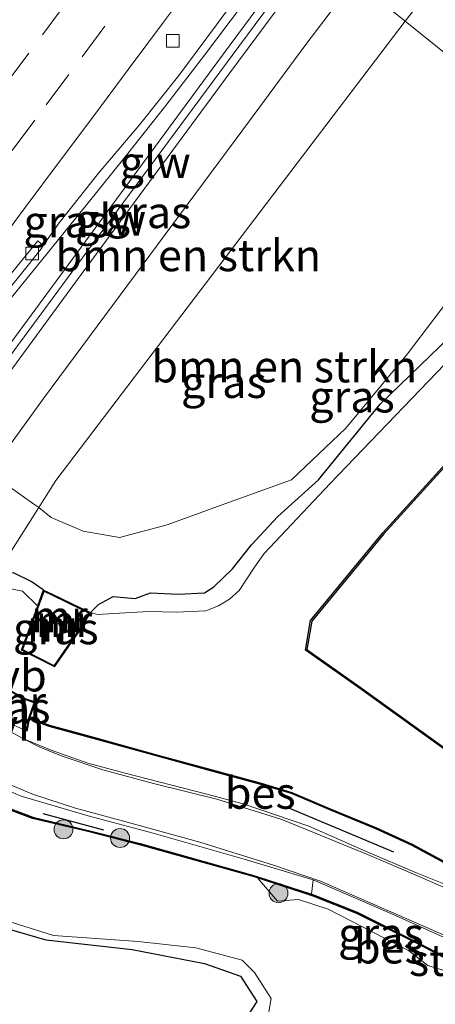
# Model space of a CAD drawing. Units: metres. Extents: x 107430 to 110008, y 449999 to 456253.
# Drawn here: x 108731 to 108764, y 450918 to 450996 of the extents above; entities that cross this region are included whole.
import ezdxf
from ezdxf.enums import TextEntityAlignment as Align

# ---------------------------------------------------------------- set-up
doc = ezdxf.new("R2010")
doc.units = ezdxf.units.M
doc.linetypes.add('VW-3-9_STREEP', pattern=[12, 3, -9])
doc.layers.get('0').update_dxf_attribs({"lineweight": 25})
for name, color, linetype, lineweight in [('B-ME-BV-GELEIDECONSTRUCTIE-GELEIDERAIL-L-B1', 213, 'BV-GELEIDERAIL', 18), ('B-ME-GR-BOMENSTRUIKEN-GV-B6', 93, 'Continuous', 18), ('B-ME-GR-BOOM-S-B1', 93, 'Continuous', 18), ('B-ME-GR-STRUIKEN-GV-B6', 93, 'Continuous', 18), ('B-ME-GW-KRUINLIJN-L-B1', 93, 'Continuous', 18), ('B-ME-GW-TEENLIJN-L-B1', 93, 'Continuous', 18), ('B-ME-IE-GRASLAND-GV-B6', 93, 'Continuous', 18), ('B-ME-IE-GRONDWERKLIJN-GROND_INGERICHT-GV-B6', 253, 'Continuous', 18), ('B-ME-IE-HULPGEOMETRIE-L-B1', 53, 'Continuous', 18), ('B-ME-KW-GELUIDSWERING-GV-B6', 8, 'Continuous', 18), ('B-ME-KW-SCHERM-L-B1', 8, 'Continuous', 18), ('B-ME-MW-MUUR-GV-B6', 8, 'IE-TERREINAFSCHEIDING-KUNSTMATIG', 18), ('B-ME-MW-MUUR-L-B1', 8, 'IE-TERREINAFSCHEIDING-KUNSTMATIG', 18), ('B-ME-OG-WATER-GV-B6', 153, 'Continuous', 18), ('B-ME-VH-VERH_SOORT-BITUMEN-GV-B6', 8, 'IE-TERREINAFSCHEIDING-NATUURLIJK-HOUTWAL', 18), ('B-ME-VH-VERH_SOORT-HALF_VERHARDING-GV-B6', 8, 'IE-TERREINAFSCHEIDING-NATUURLIJK-HOUTWAL', 18), ('B-ME-VV-KOLK-S-B1', 8, 'Continuous', 18), ('B-ME-VW-MARKERING-39STREEP-015-L-B1', 255, 'VW-3-9_STREEP', 18), ('B-ME-VW-MARKERING-STREEP-015-L-B1', 7, 'Continuous', 18), ('B-ME-VW-MEUBILAIR_WEGMEUBILAIR-VERKEERSBORD-S-B1', 8, 'Continuous', 18)]:
    doc.layers.add(name, color=color, linetype=linetype, lineweight=lineweight)
for name, color, linetype in [('B-ME-GR-BOMENRIJ-L-B1', 10, 'Continuous'), ('B-ME-GW-INSTEEKWATERGANG-L-B1', 10, 'Continuous'), ('B-ME-IE-TERREINAFSCHEIDING-SCHRIKHEK-L-B1', 10, 'Continuous'), ('B-ME-OB-BESCHOEIING-GV-B6', 10, 'Continuous')]:
    doc.layers.add(name, color=color, linetype=linetype)
doc.styles.add('NLCS-ISO', font='NLCS-ISO.TTF')
doc.linetypes.add('BV-GELEIDERAIL', pattern='A,10,-3,[108,NLCS.SHX,S=1,R=0,X=0,Y=0],-3', length=16)
doc.linetypes.add('IE-TERREINAFSCHEIDING-KUNSTMATIG', pattern='A,4,[82,NLCS.SHX,S=0.75,R=90,X=0,Y=0],4,-2', length=10)
doc.linetypes.add('IE-TERREINAFSCHEIDING-NATUURLIJK-HOUTWAL', pattern='A,7,-1.5,[67,NLCS.SHX,S=0.75,R=45,X=0,Y=0],-1.5,7,-1.5,[70,NLCS.SHX,S=0.75,R=0,X=0,Y=0],-1.5', length=20)

# ---------------------------------------------------------------- blocks, each defined once
blk = doc.blocks.new('boom')
h = blk.add_hatch(color=256)
edge = h.paths.add_edge_path()
edge.add_arc((0, 0), 0.75, 0, 360)
blk.add_circle((0, 0), 0.75)
blk = doc.blocks.new('kolk')
blk.add_lwpolyline([(-0.5, -0.5), (0.5, -0.5), (0.5, 0.5), (-0.5, 0.5)], close=True)

msp = doc.modelspace()

# ---------------------------------------------------------------- linework, layer by layer
at = {"layer": 'B-ME-BV-GELEIDECONSTRUCTIE-GELEIDERAIL-L-B1'}
msp.add_polyline3d([(108752.6682, 451003.1084, 3.4913), (108751.4412, 451001.4314, 3.5137), (108748.4646, 450997.4134, 3.5194), (108745.4489, 450993.425, 3.5244), (108742.3877, 450989.4532, 3.5268), (108739.2837, 450985.5332, 3.5641), (108736.1505, 450981.6373, 3.5669), (108733.0084, 450977.7475, 3.5835), (108729.8432, 450973.8583, 3.6006), (108726.594, 450970.0566, 3.6408), (108723.4501, 450966.6357, 3.6816), (108723.2054, 450966.3694, 3.6848), (108719.9252, 450962.5932, 3.6817), (108718.2121, 450960.522, 3.7174), (108716.6613, 450958.6469, 3.7496), (108715.6786, 450957.4073, 3.7496)], dxfattribs=at)
at = {"layer": 'B-ME-GR-BOMENRIJ-L-B1'}
msp.add_line((108752.033, 450933.947, -1.823), (108760.386, 450930.446, -2.023), dxfattribs=at)
at = {"layer": 'B-ME-GR-BOMENSTRUIKEN-GV-B6'}
for points in [[(108878.514, 451155.684, -1.185), (108852.647, 451123.055, -0.735), (108840.915, 451107.041, -0.492), (108839.369, 451101.172, -0.834), (108823.622, 451076.493, -0.899), (108815.741, 451071.365, -0.519), (108809.792, 451064.152, -0.558), (108792.752, 451038.123, -0.905), (108762.821, 450998.085, -0.515), (108761.328, 450996.122, -0.525), (108757.32, 450999.354, 2.363), (108768.859, 451014.63, 2.254), (108790.589, 451044.468, 2.021), (108811.236, 451072.098, 1.722), (108818.252, 451077.018, 1.586), (108825.901, 451087.284, 1.567), (108835.285, 451101.216, 1.29), (108839.306, 451110.248, 1.264), (108850.162, 451124.492, 0.999), (108875.68, 451157.613, 0.4), (108878.514, 451155.684, -1.185)], [(108761.328, 450996.122, -0.525), (108733.707, 450959.799, -0.704), (108732.349, 450957.656, -1.055), (108732.0313, 450957.8811, -0.7804), (108728.461, 450960.411, 2.305), (108732.732, 450966.283, 2.486), (108749.019, 450988.248, 2.348), (108753.398, 450994.161, 2.4), (108757.32, 450999.354, 2.363), (108761.328, 450996.122, -0.525)], [(108774.129, 450985.797, -1.574), (108765.083, 450993.093, -0.812), (108761.328, 450996.122, -0.525), (108762.821, 450998.085, -0.515)], [(108774.129, 450985.797, -1.574), (108767.746, 450978.05, -1.294), (108761.501, 450969.808, -1.3), (108756.634, 450963.947, -1.3), (108752.323, 450959.858, -1.288), (108747.067, 450957.969, -1.288), (108742.491, 450956.296, -1.705), (108738.725, 450955.29, -1.555), (108735.858, 450955.802, -1.57), (108733.327, 450956.878, -1.594), (108732.349, 450957.656, -1.055), (108733.707, 450959.799, -0.704), (108761.328, 450996.122, -0.525), (108765.083, 450993.093, -0.812), (108774.129, 450985.797, -1.574)]]:
    msp.add_polyline3d(points, dxfattribs=at)
at = {"layer": 'B-ME-GR-STRUIKEN-GV-B6'}
msp.add_polyline3d([(108775.91, 450916.41, -1.846), (108774.777, 450916.993, -2.152), (108769.222, 450919.658, -2.246), (108769.206, 450919.666, -2.152), (108768.731, 450919.914, -2.24), (108762.459, 450923.202, -2.062), (108757.533, 450925.66, -1.744), (108754.072, 450927.035, -1.753), (108753.906, 450927.09, -1.829), (108754.033, 450928.223, -1.961), (108760.324, 450925.508, -1.922), (108767.025, 450922.49, -1.977), (108776.723, 450917.965, -1.789), (108775.91, 450916.41, -1.846)], dxfattribs=at)
at = {"layer": 'B-ME-GW-INSTEEKWATERGANG-L-B1'}
for points in [[(108736.442, 450949.355, -2.249), (108737.064, 450950.004, -1.93), (108738.232, 450950.622, -1.93), (108739.971, 450950.482, -2.215), (108741.186, 450950.923, -2.068), (108743.369, 450950.824, -1.645), (108745.454, 450950.923, -1.609), (108746.204, 450951.395, -1.679), (108747.679, 450952.812, -1.519), (108749.169, 450954.709, -1.522), (108751.243, 450956.958, -1.528), (108754.468, 450959.865, -1.519), (108759.332, 450965.838, -1.705), (108767.965, 450974.172, -1.705), (108776.776, 450983.662, -1.719)], [(108732.712, 450951.165, -1.533), (108731.752, 450951.824, -1.819), (108730.341, 450952.508, -1.819), (108728.235, 450952.465, -1.849), (108725.77, 450951.926, -1.849), (108723.539, 450951.898, -1.849), (108722.936, 450951.967, -1.921), (108722.245, 450951.838, -1.85)], [(108712.835, 450939.578, -1.5), (108715.818, 450934.272, -1.499), (108720.857, 450929.43, -1.661), (108726.71, 450925.278, -1.958), (108732.912, 450923.479, -1.844), (108739.732, 450922.711, -1.673), (108745.445, 450921.611, -1.664), (108748.298, 450920.619, -1.643), (108749.594, 450918.61, -1.646), (108747.651, 450915.577, -1.667), (108737.269, 450905.567, -1.772), (108726.493, 450895.07, -1.79), (108722.937, 450891.961, -1.838), (108718.502, 450889.22, -1.907), (108715.697, 450886.672, -1.886), (108714.172, 450882.785, -1.85), (108711.614, 450878.049, -1.775), (108706.691, 450873.307, -1.649), (108700.428, 450868.068, -1.784), (108694.901, 450861.566, -1.814), (108690.663, 450857.215, -1.622), (108687.054, 450854.782, -2.081), (108683.071, 450850.285, -1.697), (108666.481, 450833.364, -1.814)]]:
    msp.add_polyline3d(points, dxfattribs=at)
at = {"layer": 'B-ME-GW-KRUINLIJN-L-B1'}
msp.add_polyline3d([(108757.32, 450999.354, 2.363), (108753.398, 450994.161, 2.4), (108749.019, 450988.248, 2.348), (108732.732, 450966.283, 2.486), (108728.461, 450960.411, 2.305), (108726.86, 450960.539, 2.441), (108724.735, 450961.156, 3.112)], dxfattribs=at)
at = {"layer": 'B-ME-GW-TEENLIJN-L-B1'}
for points in [[(108852.647, 451123.055, -0.735), (108840.915, 451107.041, -0.492), (108839.369, 451101.172, -0.834), (108823.622, 451076.493, -0.899), (108815.741, 451071.365, -0.519), (108809.792, 451064.152, -0.558), (108792.752, 451038.123, -0.905), (108762.821, 450998.085, -0.515), (108761.328, 450996.122, -0.525)], [(108761.328, 450996.122, -0.525), (108733.707, 450959.799, -0.704), (108732.349, 450957.656, -1.055)], [(108732.349, 450957.656, -1.055), (108729.853, 450953.719, -1.701), (108727.421, 450952.695, -1.679), (108723.146, 450952.144, -1.646)]]:
    msp.add_polyline3d(points, dxfattribs=at)
at = {"layer": 'B-ME-IE-GRASLAND-GV-B6'}
for points in [[(108753.528, 451002.415, 2.93), (108746.422, 450992.82, 2.978), (108734.007, 450975.956, 3.013), (108723.689, 450961.929, 3.112)], [(108757.32, 450999.354, 2.363), (108753.398, 450994.161, 2.4), (108749.019, 450988.248, 2.348), (108732.732, 450966.283, 2.486), (108728.461, 450960.411, 2.305), (108726.86, 450960.539, 2.441), (108724.735, 450961.156, 3.112), (108735.052, 450975.184, 3.013), (108747.468, 450992.047, 2.978), (108754.54, 451001.596, 2.93), (108757.32, 450999.354, 2.363)], [(108729.414, 450974.211, 2.9186), (108730.981, 450976.1588, 2.9072), (108732.5302, 450978.1262, 2.9015), (108732.7035, 450978.3776, 2.8923), (108733.952, 450980.1893, 2.8269), (108737.0762, 450984.0928, 2.7989), (108740.3037, 450987.9145, 2.7703), (108743.4136, 450991.834, 2.7502), (108746.4043, 450995.8416, 2.7514), (108749.3559, 450999.8792, 2.7314)], [(108777.381, 450982.438, -2.248), (108755.385, 450959.568, -2.248), (108750.165, 450954.032, -2.248), (108749.417, 450952.936, -2.248), (108748.197, 450951.111, -2.248), (108747.419, 450950.412, -2.248), (108746.566, 450949.9, -2.248), (108745.556, 450949.497, -2.248), (108743.205, 450949.401, -2.248), (108741.017, 450949.437, -2.248), (108738.28, 450949.273, -2.248), (108737.004, 450949.2, -2.248), (108736.442, 450949.355, -2.249), (108737.064, 450950.004, -1.93), (108738.232, 450950.622, -1.93), (108739.971, 450950.482, -2.215), (108741.186, 450950.923, -2.068), (108743.369, 450950.824, -1.645), (108745.454, 450950.923, -1.609), (108746.204, 450951.395, -1.679), (108747.679, 450952.812, -1.519), (108749.169, 450954.709, -1.522), (108751.243, 450956.958, -1.528), (108754.468, 450959.865, -1.519), (108759.332, 450965.838, -1.705), (108767.965, 450974.172, -1.705)], [(108729.853, 450953.719, -1.701), (108732.349, 450957.656, -1.055), (108733.327, 450956.878, -1.594), (108735.858, 450955.802, -1.57), (108738.725, 450955.29, -1.555), (108742.491, 450956.296, -1.705), (108747.067, 450957.969, -1.288), (108752.323, 450959.858, -1.288), (108756.634, 450963.947, -1.3), (108761.501, 450969.808, -1.3), (108767.746, 450978.05, -1.294)], [(108767.965, 450974.172, -1.705), (108759.332, 450965.838, -1.705), (108754.468, 450959.865, -1.519), (108751.243, 450956.958, -1.528), (108749.169, 450954.709, -1.522), (108747.679, 450952.812, -1.519), (108746.204, 450951.395, -1.679), (108745.454, 450950.923, -1.609), (108743.369, 450950.824, -1.645), (108741.186, 450950.923, -2.068), (108739.971, 450950.482, -2.215), (108738.232, 450950.622, -1.93), (108737.064, 450950.004, -1.93), (108736.442, 450949.355, -2.249), (108735.738, 450949.697, -1.573), (108733.492, 450950.787, -1.493), (108732.712, 450951.165, -1.533), (108731.752, 450951.824, -1.819), (108730.341, 450952.508, -1.819)], [(108616.794, 450882.339, -2.242), (108674.8769, 450960.1766, -2.2586), (108676.0943, 450961.5057, -2.381), (108678.5896, 450962.6464, -2.5849), (108681.8158, 450961.8027, -2.5196), (108687.546, 450959.614, -2.206), (108690.938, 450958.063, -2.161), (108692.247, 450957.213, -2.161), (108692.808, 450956.846, -2.161), (108710.463, 450943.199, -2.161), (108713.409, 450939.495, -2.188), (108716.421, 450935.298, -2.173), (108721.274, 450930.035, -2.182), (108726.95, 450925.879, -2.194), (108733.522, 450923.824, -2.209), (108740.198, 450923.358, -2.224), (108744.776, 450922.858, -2.227), (108748.445, 450921.86, -2.237), (108749.404, 450920.902, -2.236), (108750.724, 450918.838, -2.248), (108750.544, 450917.787, -2.299)], [(108724.735, 450961.156, 3.112), (108726.86, 450960.539, 2.441), (108728.461, 450960.411, 2.305), (108732.0313, 450957.8811, -0.7804), (108732.349, 450957.656, -1.055), (108729.853, 450953.719, -1.701), (108727.421, 450952.695, -1.679), (108723.392, 450961.703, 2.793), (108722.417, 450961.257, 3.163), (108723.689, 450961.929, 3.112), (108724.735, 450961.156, 3.112)], [(108747.651, 450915.577, -1.667), (108749.594, 450918.61, -1.646), (108748.298, 450920.619, -1.643), (108745.445, 450921.611, -1.664), (108739.732, 450922.711, -1.673), (108732.912, 450923.479, -1.844), (108726.71, 450925.278, -1.958), (108720.857, 450929.43, -1.661), (108715.818, 450934.272, -1.499), (108712.835, 450939.578, -1.5), (108709.76, 450943.401, -1.5), (108709.22, 450943.82, -1.5), (108692.246, 450956.962, -1.5), (108690.996, 450957.719, -1.5), (108687.098, 450959.376, -1.5), (108683.6747, 450958.2436, -1.3866), (108682.103, 450958.6609, -1.491), (108679.7373, 450959.7357, -1.6123), (108677.1748, 450959.5147, -1.64), (108676.0631, 450959.8686, -1.6946), (108618.211, 450881.52, -0.992)], [(108732.712, 450951.165, -1.533), (108732.244, 450949.893, -2.248), (108731.065, 450951.056, -2.248), (108727.729, 450951.719, -2.248), (108725.676, 450951.284, -2.248), (108723.609, 450951.522, -2.248), (108722.207, 450951.748, -1.85), (108722.245, 450951.838, -1.85), (108722.936, 450951.967, -1.921), (108723.539, 450951.898, -1.849), (108725.77, 450951.926, -1.849), (108728.235, 450952.465, -1.849), (108730.341, 450952.508, -1.819), (108731.752, 450951.824, -1.819), (108732.712, 450951.165, -1.533)], [(108731.097, 450946.431, -1.891), (108732.768, 450951.027, -1.533), (108733.448, 450950.697, -1.493), (108735.694, 450949.607, -1.573), (108736.3, 450949.313, -2.248), (108735.387, 450947.818, -1.906), (108733.572, 450945.182, -1.924), (108731.097, 450946.431, -1.891)], [(108694.459, 450906.446, -1.343), (108706.683, 450924.561, -1.11), (108710.794, 450931.691, -0.99), (108710.722, 450936.954, -0.923), (108707.707, 450941.73, -0.85), (108709.198, 450943.709, -1.5), (108709.69, 450943.329, -1.5), (108712.757, 450939.516, -1.5), (108712.835, 450939.578, -1.5), (108715.818, 450934.272, -1.499), (108720.857, 450929.43, -1.661), (108726.71, 450925.278, -1.958), (108732.912, 450923.479, -1.844), (108739.732, 450922.711, -1.673), (108745.445, 450921.611, -1.664), (108748.298, 450920.619, -1.643), (108749.594, 450918.61, -1.646), (108747.651, 450915.577, -1.667)], [(108731.327, 450939.996, -1.946), (108727.84, 450941.698, -1.862), (108728.599, 450942.373, -1.95), (108728.875, 450942.753, -1.712), (108729.544, 450943.673, -1.424), (108730.055, 450943.124, -1.424), (108730.722, 450942.769, -1.424), (108731.317, 450942.445, -1.424), (108731.956, 450942.231, -1.424), (108731.539, 450940.995, -2.077), (108731.327, 450939.996, -1.946)], [(108765.286, 450927.53, -1.748), (108762.275, 450928.759, -1.865), (108758.176, 450930.481, -1.85), (108753.707, 450932.455, -1.91), (108748.506, 450934.224, -1.904), (108745.527, 450935.035, -1.817), (108739.185, 450936.668, -1.994), (108736.223, 450937.447, -2.075), (108733.334, 450938.48, -2.021), (108731.103, 450939.404, -2.03), (108731.327, 450939.996, -1.946), (108731.425, 450939.976, -2.075), (108731.624, 450940.916, -2.075), (108733.176, 450940.356, -2.005), (108736.658, 450939.409, -1.993), (108741.729, 450937.99, -1.987), (108745.736, 450936.899, -1.972), (108749.905, 450935.775, -1.972), (108752.335, 450935.046, -1.972), (108755.357, 450933.755, -1.972), (108759.007, 450932.256, -1.972), (108761.83, 450930.955, -1.972), (108764.806, 450929.353, -1.963)], [(108728.503, 450935.892, -1.931), (108730.972, 450934.831, -1.913), (108736.252, 450933.291, -1.883), (108741.403, 450931.917, -1.913), (108748.579, 450929.85, -1.955), (108754.033, 450928.223, -1.961), (108753.906, 450927.09, -1.829), (108749.669, 450928.469, -2.246), (108749.262, 450928.601, -2.035), (108740.365, 450931.091, -1.837), (108736.496, 450932.078, -1.909), (108731.879, 450933.167, -1.9), (108728.998, 450934.256, -2.497)], [(108754.038, 450926.941, -1.9), (108757.493, 450925.568, -1.9), (108762.413, 450923.112, -1.9), (108768.685, 450919.826, -1.9), (108769.162, 450919.576, -2.249), (108763.123, 450921.455, -2.246), (108761.578, 450922.631, -2.246), (108755.234, 450925.892, -2.246), (108752.875, 450926.657, -2.246), (108751.226, 450926.524, -2.246), (108749.639, 450928.373, -2.249), (108753.884, 450926.991, -1.9), (108754.038, 450926.941, -1.9)]]:
    msp.add_polyline3d(points, dxfattribs=at)
at = {"layer": 'B-ME-IE-GRONDWERKLIJN-GROND_INGERICHT-GV-B6'}
msp.add_polyline3d([(108766.892, 450936.904, -1.906), (108757.759, 450943.449, -1.906), (108753.549, 450946.425, -1.906), (108753.94, 450948.677, -1.906), (108759.625, 450955.585, -1.906), (108765.667, 450962.234, -1.624)], dxfattribs=at)
at = {"layer": 'B-ME-IE-HULPGEOMETRIE-L-B1'}
msp.add_polyline3d([(108785.618, 450982.155, -1.65), (108782.31, 450979.199, -1.747), (108782.258, 450979.241, -2.248), (108777.789, 450982.845, -2.248), (108776.776, 450983.662, -1.719), (108774.129, 450985.797, -1.574), (108765.083, 450993.093, -0.812), (108761.328, 450996.122, -0.525), (108757.32, 450999.354, 2.363)], dxfattribs=at)
at = {"layer": 'B-ME-IE-TERREINAFSCHEIDING-SCHRIKHEK-L-B1'}
msp.add_line((108732.669, 450933.46, -2.157), (108737.457, 450932.18, -2.147), dxfattribs=at)
at = {"layer": 'B-ME-KW-GELUIDSWERING-GV-B6'}
msp.add_polyline3d([(108754.54, 451001.596, 2.93), (108747.468, 450992.047, 2.978), (108735.052, 450975.184, 3.013), (108724.735, 450961.156, 3.112), (108723.689, 450961.929, 3.112), (108734.007, 450975.956, 3.013), (108746.422, 450992.82, 2.978), (108753.528, 451002.415, 2.93), (108754.54, 451001.596, 2.93)], dxfattribs=at)
at = {"layer": 'B-ME-KW-SCHERM-L-B1'}
msp.add_polyline3d([(108724.125, 450961.652, 9.046), (108727.312, 450965.936, 9.03), (108736.514, 450978.389, 8.991), (108748.172, 450994.118, 8.927), (108754.01, 451002.024, 8.888)], dxfattribs=at)
at = {"layer": 'B-ME-MW-MUUR-GV-B6'}
for points in [[(108732.712, 450951.165, -1.533), (108733.492, 450950.787, -1.493), (108735.738, 450949.697, -1.573), (108736.442, 450949.355, -2.249), (108736.39, 450949.269, -2.248), (108735.471, 450947.764, -2.249), (108733.604, 450945.054, -2.249), (108730.973, 450946.381, -2.249), (108732.244, 450949.893, -2.248), (108732.712, 450951.165, -1.533)], [(108731.097, 450946.431, -1.891), (108733.572, 450945.182, -1.924), (108735.387, 450947.818, -1.906), (108736.3, 450949.313, -2.248), (108735.694, 450949.607, -1.573), (108733.448, 450950.697, -1.493), (108732.768, 450951.027, -1.533), (108731.097, 450946.431, -1.891)], [(108730.77, 450942.857, -2.249), (108731.357, 450942.537, -2.249), (108732.082, 450942.295, -2.249), (108731.65, 450941.012, -2.249), (108731.624, 450940.916, -2.075), (108731.425, 450939.976, -2.075), (108731.327, 450939.996, -1.946), (108731.539, 450940.995, -2.077), (108731.956, 450942.231, -1.424), (108731.317, 450942.445, -1.424), (108730.722, 450942.769, -1.424)]]:
    msp.add_polyline3d(points, dxfattribs=at)
at = {"layer": 'B-ME-MW-MUUR-L-B1'}
for points in [[(108736.371, 450949.334, -2.248), (108735.429, 450947.791, -1.906), (108733.588, 450945.118, -1.924), (108731.035, 450946.406, -1.891), (108732.74, 450951.096, -1.533), (108733.47, 450950.742, -1.493), (108735.716, 450949.652, -1.573), (108736.371, 450949.334, -2.248)], [(108731.376, 450939.986, -1.946), (108731.587, 450940.982, -2.077), (108732.019, 450942.263, -1.424), (108731.337, 450942.491, -1.424), (108730.746, 450942.813, -1.424), (108730.086, 450943.164, -1.424), (108729.539, 450943.751, -1.424), (108728.835, 450942.782, -1.712)]]:
    msp.add_polyline3d(points, dxfattribs=at)
at = {"layer": 'B-ME-OB-BESCHOEIING-GV-B6'}
for points in [[(108766.826, 450936.828, -2.249), (108757.701, 450943.367, -2.249), (108753.439, 450946.379, -2.249), (108753.846, 450948.721, -2.249), (108759.549, 450955.651, -2.249), (108765.595, 450962.302, -2.249)], [(108765.667, 450962.234, -1.624), (108759.625, 450955.585, -1.906), (108753.94, 450948.677, -1.906), (108753.549, 450946.425, -1.906), (108757.759, 450943.449, -1.906), (108766.892, 450936.904, -1.906)], [(108731.624, 450940.916, -2.075), (108731.65, 450941.012, -2.249), (108733.206, 450940.452, -2.249), (108736.684, 450939.505, -2.249), (108741.755, 450938.086, -2.249), (108745.762, 450936.995, -2.249), (108749.933, 450935.871, -2.249), (108752.369, 450935.14, -2.249), (108755.395, 450933.847, -2.249), (108759.047, 450932.348, -2.249), (108761.874, 450931.045, -2.249), (108764.854, 450929.441, -2.249)], [(108764.806, 450929.353, -1.963), (108761.83, 450930.955, -1.972), (108759.007, 450932.256, -1.972), (108755.357, 450933.755, -1.972), (108752.335, 450935.046, -1.972), (108749.905, 450935.775, -1.972), (108745.736, 450936.899, -1.972), (108741.729, 450937.99, -1.987), (108736.658, 450939.409, -1.993), (108733.176, 450940.356, -2.005), (108731.624, 450940.916, -2.075)], [(108768.685, 450919.826, -1.9), (108762.413, 450923.112, -1.9), (108757.493, 450925.568, -1.9), (108754.038, 450926.941, -1.9), (108753.884, 450926.991, -1.9), (108749.639, 450928.373, -2.249), (108749.234, 450928.505, -2.249), (108740.339, 450930.995, -2.249), (108736.472, 450931.98, -2.249), (108731.849, 450933.071, -2.249), (108728.956, 450934.166, -2.249), (108723.321, 450937.417, -2.249), (108719.464, 450940.23, -2.249), (108719.522, 450940.31, -1.713)], [(108719.522, 450940.31, -1.713), (108723.375, 450937.501, -2.218), (108728.998, 450934.256, -2.497), (108731.879, 450933.167, -1.9), (108736.496, 450932.078, -1.909), (108740.365, 450931.091, -1.837), (108749.262, 450928.601, -2.035), (108749.669, 450928.469, -2.246), (108753.906, 450927.09, -1.829), (108754.072, 450927.035, -1.753), (108757.533, 450925.66, -1.744), (108762.459, 450923.202, -2.062), (108768.731, 450919.914, -2.24)]]:
    msp.add_polyline3d(points, dxfattribs=at)
at = {"layer": 'B-ME-OG-WATER-GV-B6'}
for points in [[(108764.854, 450929.441, -2.249), (108761.874, 450931.045, -2.249), (108759.047, 450932.348, -2.249), (108755.395, 450933.847, -2.249), (108752.369, 450935.14, -2.249), (108749.933, 450935.871, -2.249), (108745.762, 450936.995, -2.249), (108741.755, 450938.086, -2.249), (108736.684, 450939.505, -2.249), (108733.206, 450940.452, -2.249), (108731.65, 450941.012, -2.249), (108732.082, 450942.295, -2.249), (108731.357, 450942.537, -2.249), (108730.77, 450942.857, -2.249), (108730.117, 450943.204, -2.249), (108729.534, 450943.829, -2.249), (108728.818, 450942.844, -2.249), (108722.895, 450945.52, -2.249), (108698.416, 450964.03, -2.249), (108689.679, 450970.649, -2.249), (108684.317, 450976.226, -2.249), (108679.921, 450980.124, -2.249), (108673.858, 450984.955, -2.249), (108664.371, 450993.422, -2.249)], [(108727.729, 450951.719, -2.248), (108731.065, 450951.056, -2.248), (108732.244, 450949.893, -2.248), (108730.973, 450946.381, -2.249), (108733.604, 450945.054, -2.249), (108735.471, 450947.764, -2.249), (108736.39, 450949.269, -2.248), (108736.442, 450949.355, -2.249), (108737.004, 450949.2, -2.248), (108738.28, 450949.273, -2.248), (108741.017, 450949.437, -2.248), (108743.205, 450949.401, -2.248), (108745.556, 450949.497, -2.248), (108746.566, 450949.9, -2.248), (108747.419, 450950.412, -2.248), (108748.197, 450951.111, -2.248), (108749.417, 450952.936, -2.248), (108750.165, 450954.032, -2.248), (108755.385, 450959.568, -2.248), (108777.381, 450982.438, -2.248)], [(108665.737, 450976.767, -2.209), (108674.154, 450969.637, -2.153), (108679.621, 450967.458, -2.203), (108684.932, 450965.62, -2.206), (108686.04, 450965.605, -2.249), (108719.464, 450940.23, -2.249), (108723.321, 450937.417, -2.249), (108728.956, 450934.166, -2.249), (108731.849, 450933.071, -2.249), (108736.472, 450931.98, -2.249), (108740.339, 450930.995, -2.249), (108749.234, 450928.505, -2.249), (108749.639, 450928.373, -2.249), (108751.226, 450926.524, -2.246), (108752.875, 450926.657, -2.246), (108755.234, 450925.892, -2.246), (108761.578, 450922.631, -2.246), (108763.123, 450921.455, -2.246), (108769.162, 450919.576, -2.249)], [(108750.544, 450917.787, -2.299), (108750.724, 450918.838, -2.248), (108749.404, 450920.902, -2.236), (108748.445, 450921.86, -2.237), (108744.776, 450922.858, -2.227), (108740.198, 450923.358, -2.224), (108733.522, 450923.824, -2.209), (108726.95, 450925.879, -2.194), (108721.274, 450930.035, -2.182), (108716.421, 450935.298, -2.173), (108713.409, 450939.495, -2.188), (108710.463, 450943.199, -2.161), (108692.808, 450956.846, -2.161), (108692.247, 450957.213, -2.161), (108690.938, 450958.063, -2.161), (108687.546, 450959.614, -2.206), (108681.8158, 450961.8027, -2.5196), (108678.5896, 450962.6464, -2.5849), (108676.0943, 450961.5057, -2.381), (108674.8769, 450960.1766, -2.2586), (108616.794, 450882.339, -2.242)], [(108765.595, 450962.302, -2.249), (108759.549, 450955.651, -2.249), (108753.846, 450948.721, -2.249), (108753.439, 450946.379, -2.249), (108757.701, 450943.367, -2.249), (108766.826, 450936.828, -2.249)]]:
    msp.add_polyline3d(points, dxfattribs=at)
at = {"layer": 'B-ME-VH-VERH_SOORT-BITUMEN-GV-B6'}
for points in [[(108749.3559, 450999.8792, 2.7314), (108746.4043, 450995.8416, 2.7514), (108743.4136, 450991.834, 2.7502), (108740.3037, 450987.9145, 2.7703), (108737.0762, 450984.0928, 2.7989), (108733.952, 450980.1893, 2.8269)], [(108662.75, 450991.12, -2.12), (108670.869, 450984.452, -2.06), (108677.893, 450979.041, -2.021), (108682.462, 450975.451, -1.895), (108687.875, 450971.346, -1.847), (108691.507, 450968.563, -1.844), (108697.61, 450964.116, -1.82), (108715.705, 450950.252, -1.838), (108717.771, 450948.659, -1.802), (108721.71, 450945.514, -1.898), (108726.064, 450942.394, -1.97), (108727.572, 450941.344, -2.053), (108731.103, 450939.404, -2.03), (108733.334, 450938.48, -2.021), (108736.223, 450937.447, -2.075), (108739.185, 450936.668, -1.994), (108745.527, 450935.035, -1.817), (108748.506, 450934.224, -1.904), (108753.707, 450932.455, -1.91), (108758.176, 450930.481, -1.85), (108762.275, 450928.759, -1.865), (108765.286, 450927.53, -1.748)], [(108767.025, 450922.49, -1.977), (108760.324, 450925.508, -1.922), (108754.033, 450928.223, -1.961), (108748.579, 450929.85, -1.955), (108741.403, 450931.917, -1.913), (108736.252, 450933.291, -1.883), (108730.972, 450934.831, -1.913), (108728.503, 450935.892, -1.931), (108725.17, 450937.587, -1.937), (108721.61, 450939.841, -1.925), (108717, 450943.011, -1.897), (108686.691, 450966.051, -1.803), (108681.972, 450969.39, -1.827), (108676.579, 450972.961, -1.923), (108670.122, 450977.7, -2.023), (108661.408, 450984.506, -2.01)], [(108733.952, 450980.1893, 2.8269), (108732.7035, 450978.3776, 2.8923), (108732.2875, 450978.7571, 2.9323), (108728.8652, 450974.6067, 2.9573)], [(108732.7035, 450978.3776, 2.8923), (108732.5302, 450978.1262, 2.9015), (108730.981, 450976.1588, 2.9072), (108729.414, 450974.211, 2.9186), (108727.8358, 450972.2717, 2.9215), (108726.2333, 450970.3529, 2.9445), (108724.6198, 450968.4427, 2.9531), (108723.0261, 450966.5167, 2.9598), (108721.4944, 450964.5397, 2.9627), (108719.9296, 450962.5896, 2.9653), (108718.3293, 450960.6685, 2.9583), (108716.6841, 450958.6296, 3.0017), (108715.6999, 450957.71, 2.9739), (108715.4137, 450957.9146, 3.0127), (108716.2771, 450959.0572, 2.9925), (108721.5543, 450965.8208, 2.9804), (108722.4289, 450966.9417, 2.9784), (108728.8652, 450974.6067, 2.9573), (108732.2875, 450978.7571, 2.9323), (108732.7035, 450978.3776, 2.8923)]]:
    msp.add_polyline3d(points, dxfattribs=at)
at = {"layer": 'B-ME-VH-VERH_SOORT-HALF_VERHARDING-GV-B6'}
msp.add_polyline3d([(108731.327, 450939.996, -1.946), (108731.103, 450939.404, -2.03), (108727.572, 450941.344, -2.053), (108727.84, 450941.698, -1.862), (108731.327, 450939.996, -1.946)], dxfattribs=at)
at = {"layer": 'B-ME-VW-MARKERING-39STREEP-015-L-B1'}
for points in [[(108708.5214, 450962.8911, 3.2175), (108710.0157, 450964.8601, 3.2115), (108712.7674, 450968.521, 3.2067), (108715.471, 450972.1183, 3.2065), (108718.1918, 450975.7396, 3.2097), (108721.1942, 450979.7378, 3.2075), (108724.1966, 450983.7359, 3.1957), (108727.0803, 450987.5944, 3.1808), (108729.7736, 450991.1994, 3.1678), (108732.6422, 450995.0506, 3.1552), (108735.3228, 450998.6651, 3.1426), (108738.0033, 451002.2796, 3.1289), (108740.8528, 451006.1478, 3.1147), (108743.8478, 451010.2216, 3.0957)], [(108711.33, 450960.743, 3.1222), (108712.8482, 450962.7538, 3.1128), (108715.8614, 450966.7439, 3.1059), (108718.8745, 450970.734, 3.1061), (108721.5879, 450974.3409, 3.1064), (108724.5879, 450978.3409, 3.1032), (108727.5573, 450982.3013, 3.0886), (108730.2519, 450985.9054, 3.0755), (108732.9465, 450989.5095, 3.0683), (108735.7786, 450993.3135, 3.0563), (108738.4593, 450996.9279, 3.041), (108741.4378, 451000.9436, 3.0242), (108744.1059, 451004.5673, 3.012), (108746.6199, 451007.9861, 2.9963)]]:
    msp.add_polyline3d(points, dxfattribs=at)
at = {"layer": 'B-ME-VW-MARKERING-STREEP-015-L-B1'}
for points in [[(108714.1442, 450958.5924, 3.0362), (108714.9757, 450959.6967, 3.0298), (108717.6908, 450963.2962, 3.0148), (108720.3993, 450966.8957, 3.0163), (108723.1258, 450970.5141, 3.017), (108725.8428, 450974.125, 3.0118), (108728.5653, 450977.759, 3.002), (108731.2772, 450981.3836, 2.989), (108734.003, 450985.0242, 2.977), (108736.6983, 450988.6487, 2.9642), (108739.4227, 450992.2955, 2.95), (108742.1267, 450995.944, 2.9378), (108744.8095, 450999.5607, 2.9253), (108747.504, 451003.2153, 2.9144), (108749.3792, 451005.7608, 2.903)], [(108666.775, 450980.582, -1.933), (108672.098, 450976.559, -1.945), (108674.337, 450974.891, -1.924), (108676.316, 450973.542, -1.846), (108680.175, 450970.997, -1.834), (108683.298, 450968.976, -1.897), (108690.389, 450963.666, -1.811), (108712.23, 450946.96, -1.879), (108718.999, 450941.914, -1.876), (108723.502, 450938.912, -1.903), (108727.104, 450937.013, -1.943), (108729.282, 450936.076, -2.102), (108731.932, 450934.969, -1.901), (108735.259, 450933.893, -1.949), (108738.868, 450932.914, -1.964), (108745.077, 450931.204, -1.964), (108750.9, 450929.39, -1.91), (108754.627, 450928.113, -1.892), (108760.423, 450925.601, -1.88), (108766.983, 450922.703, -1.819)], [(108731.133, 450939.363, -2.054), (108732.498, 450938.695, -2.054), (108734.282, 450937.965, -2.063), (108737.41, 450936.93, -1.973), (108741.427, 450935.845, -2.024), (108746.439, 450934.605, -1.85), (108751.559, 450932.999, -1.775), (108758.349, 450930.24, -1.802), (108762.122, 450928.626, -1.829), (108764.957, 450927.378, -1.694), (108766.195, 450926.788, -1.685)]]:
    msp.add_polyline3d(points, dxfattribs=at)

# ---------------------------------------------------------------- block references
at = {"layer": 'B-ME-GR-BOOM-S-B1', "rotation": 90}
for p in [(108734.308, 450932.217, -2.16), (108738.778, 450931.529, -2.002), (108751.306, 450927.168, -2.264)]:
    msp.add_blockref('boom', p, dxfattribs=at)
at = {"layer": 'B-ME-VV-KOLK-S-B1', "rotation": 90}
for p in [(108742.957, 450994.564, 2.887), (108731.8238, 450977.7533, 2.8248)]:
    msp.add_blockref('kolk', p, dxfattribs=at)

# ---------------------------------------------------------------- texts
at = {"layer": 'B-ME-GR-BOMENSTRUIKEN-GV-B6', "ltscale": 0.2, "style": 'NLCS-ISO'}
for p in [(108744.1673, 450977.6037), (108751.7598, 450968.8108)]:
    msp.add_text('bmn en strkn', height=2.5, dxfattribs=at).set_placement(p, align=Align.MIDDLE_CENTER)
at = {"layer": 'B-ME-GR-STRUIKEN-GV-B6', "ltscale": 0.2, "style": 'NLCS-ISO'}
msp.add_text('strkn', height=2.5, dxfattribs=at).set_placement((108765.7022, 450921.8731), align=Align.MIDDLE_CENTER)
at = {"layer": 'B-ME-IE-GRASLAND-GV-B6', "ltscale": 0.2, "style": 'NLCS-ISO'}
for p in [(108734.5241, 450980.2782), (108741.0275, 450981.0035), (108746.9835, 450967.576), (108757.1155, 450966.431), (108733.6985, 450948.1045), (108729.898, 450941.8345), (108759.4005, 450923.9745)]:
    msp.add_text('gras', height=2.5, dxfattribs=at).set_placement(p, align=Align.MIDDLE_CENTER)
at = {"layer": 'B-ME-KW-GELUIDSWERING-GV-B6', "ltscale": 0.2, "style": 'NLCS-ISO'}
msp.add_text('glw', height=2.5, dxfattribs=at).set_placement((108741.5534, 450984.9666), align=Align.MIDDLE_CENTER)
at = {"layer": 'B-ME-KW-SCHERM-L-B1', "ltscale": 0.2, "style": 'NLCS-ISO'}
msp.add_text('glw', height=2.5, dxfattribs=at).set_placement((108738.0266, 450980.4238), align=Align.MIDDLE_CENTER)
at = {"layer": 'B-ME-MW-MUUR-GV-B6', "ltscale": 0.2, "style": 'NLCS-ISO'}
for p in [(108733.9778, 450949.053), (108733.6704, 450948.3133)]:
    msp.add_text('mr', height=2.5, dxfattribs=at).set_placement(p, align=Align.MIDDLE_CENTER)
at = {"layer": 'B-ME-MW-MUUR-L-B1', "ltscale": 0.2, "style": 'NLCS-ISO'}
for p in [(108734.34, 450948.6841), (108730.6906, 450942.279)]:
    msp.add_text('mr', height=2.5, dxfattribs=at).set_placement(p, align=Align.MIDDLE_CENTER)
at = {"layer": 'B-ME-OB-BESCHOEIING-GV-B6', "ltscale": 0.2, "style": 'NLCS-ISO'}
for p in [(108749.8613, 450935.0936), (108760.0696, 450922.8617)]:
    msp.add_text('bes', height=2.5, dxfattribs=at).set_placement(p, align=Align.MIDDLE_CENTER)
at = {"layer": 'B-ME-VH-VERH_SOORT-HALF_VERHARDING-GV-B6', "ltscale": 0.2, "style": 'NLCS-ISO'}
msp.add_text('hvh', height=2.5, dxfattribs=at).set_placement((108729.8338, 450940.4876), align=Align.MIDDLE_CENTER)
at = {"layer": 'B-ME-VW-MEUBILAIR_WEGMEUBILAIR-VERKEERSBORD-S-B1', "ltscale": 0.2, "style": 'NLCS-ISO'}
msp.add_text('vb', height=2.5, dxfattribs=at).set_placement((108729.099, 450942.34, -1.772), align=Align.BOTTOM_LEFT)

doc.saveas('drawing.dxf')
